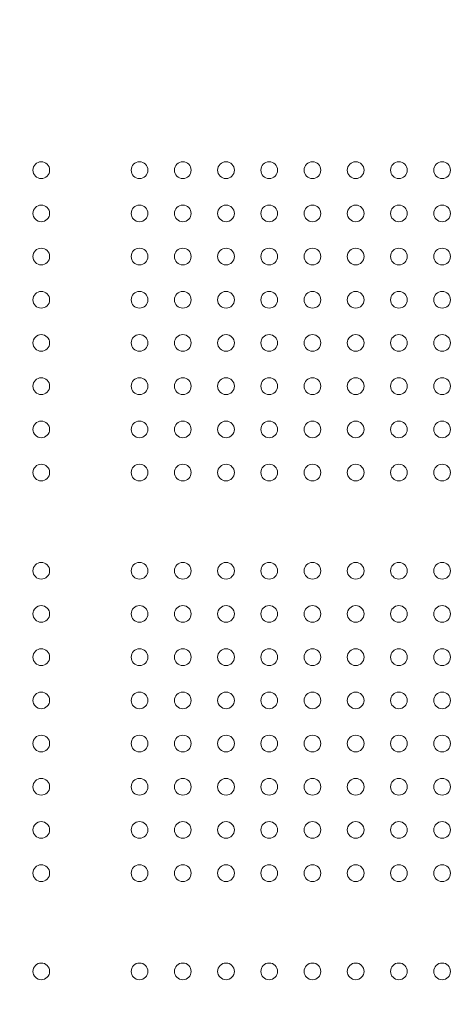
# Model space of a CAD drawing. Units: millimetres. Extents: x 183309 to 204309, y -8746 to 9935.
# Drawn here: x 192347 to 192568, y -1596 to -1095 of the extents above; entities that cross this region are included whole.
import ezdxf

# ---------------------------------------------------------------- set-up
doc = ezdxf.new("R2010")
doc.units = ezdxf.units.MM
doc.header["$LTSCALE"] = 30
doc.layers.add('InterSystem-dimension', color=7, linetype='Continuous', lineweight=5)
doc.layers.add('InterSystem-drawing', color=7, linetype='Continuous', lineweight=9)
doc.styles.add('arial', font='arial.ttf')
doc.dimstyles.new('IS_1-50(mm)', dxfattribs={"dimtxt": 100, "dimasz": 100, "dimexe": 10, "dimexo": 50, "dimgap": 10, "dimtad": 1, "dimdec": 0, "dimrnd": 10, "dimzin": 0, "dimtxsty": 'arial', "dimcen": 100, "dimclrd": 256, "dimclre": 256, "dimclrt": 256, "dimadec": 1, "dimazin": 0, "dimtfac": 1, "dimtdec": 0, "dimtmove": 0, "dimatfit": 3, "dimfxl": 1, "dimtolj": 1, "dimtzin": 0, "dimlwd": -1, "dimlwe": -1, "dimarcsym": 0})

# ---------------------------------------------------------------- blocks, each defined once
blk = doc.blocks.new('*D7')
at = {"layer": 'Defpoints', "color": 0, "transparency": 16777216}
for p in [(198291.91, 3051.2), (198291.91, -1656.14), (188869.28, -2184.53)]:
    blk.add_point(p, dxfattribs=at)
at = {"layer": 'InterSystem-dimension', "transparency": 16777216}
for p, q in [((188869.28, -2134.53), (188869.28, 3061.2)), ((198291.91, -1606.14), (198291.91, 3061.2)), ((188969.28, 3051.2), (198191.91, 3051.2))]:
    blk.add_line(p, q, dxfattribs=at)
for points in [[(188969.28, 3067.86), (188969.28, 3034.53), (188869.28, 3051.2)], [(198191.91, 3067.86), (198191.91, 3034.53), (198291.91, 3051.2)]]:
    blk.add_solid(points, dxfattribs=at)
at = {"layer": 'InterSystem-dimension', "transparency": 16777216, "insert": (193580.6, 3112.25), "char_height": 100, "attachment_point": 5, "style": 'arial'}
blk.add_mtext('\\A1;9420', dxfattribs=at)
blk = doc.blocks.new('*D8')
at = {"layer": 'Defpoints', "color": 0, "transparency": 16777216}
for p in [(194523.41, 2612.64), (188340.26, -4488.14), (193650.31, -4488.14)]:
    blk.add_point(p, dxfattribs=at)
at = {"layer": 'InterSystem-dimension', "transparency": 16777216}
for p, q in [((194473.41, 2612.64), (188330.26, 2612.64)), ((188340.26, 2512.64), (188340.26, -4388.14)), ((193600.31, -4488.14), (188330.26, -4488.14))]:
    blk.add_line(p, q, dxfattribs=at)
for points in [[(188323.59, 2512.64), (188356.92, 2512.64), (188340.26, 2612.64)], [(188323.59, -4388.14), (188356.92, -4388.14), (188340.26, -4488.14)]]:
    blk.add_solid(points, dxfattribs=at)
at = {"layer": 'InterSystem-dimension', "transparency": 16777216, "insert": (188279.2, -937.75), "char_height": 100, "attachment_point": 5, "rotation": 90, "style": 'arial'}
blk.add_mtext('\\A1;7100', dxfattribs=at)

msp = doc.modelspace()

# ---------------------------------------------------------------- linework, layer by layer
at = {"layer": 'InterSystem-drawing', "lineweight": 0}
for centre in [(192357.81, -1171.15), (192407.81, -1171.15), (192429.81, -1171.15), (192451.81, -1171.15), (192473.81, -1171.15), (192495.81, -1171.15), (192517.81, -1171.15), (192539.81, -1171.15), (192561.81, -1171.15), (192357.81, -1193.15), (192407.81, -1193.15), (192429.81, -1193.15), (192451.81, -1193.15), (192473.81, -1193.15), (192495.81, -1193.15), (192517.81, -1193.15), (192539.81, -1193.15), (192561.81, -1193.15), (192357.81, -1215.15), (192407.81, -1215.15), (192429.81, -1215.15), (192451.81, -1215.15), (192473.81, -1215.15), (192495.81, -1215.15), (192517.81, -1215.15), (192539.81, -1215.15), (192561.81, -1215.15), (192357.81, -1237.15), (192407.81, -1237.15), (192429.81, -1237.15), (192451.81, -1237.15), (192473.81, -1237.15), (192495.81, -1237.15), (192517.81, -1237.15), (192539.81, -1237.15), (192561.81, -1237.15), (192357.81, -1259.15), (192407.81, -1259.15), (192429.81, -1259.15), (192451.81, -1259.15), (192473.81, -1259.15), (192495.81, -1259.15), (192517.81, -1259.15), (192539.81, -1259.15), (192561.81, -1259.15), (192357.81, -1281.15), (192407.81, -1281.15), (192429.81, -1281.15), (192451.81, -1281.15), (192473.81, -1281.15), (192495.81, -1281.15), (192517.81, -1281.15), (192539.81, -1281.15), (192561.81, -1281.15), (192357.81, -1303.15), (192407.81, -1303.15), (192429.81, -1303.15), (192451.81, -1303.15), (192473.81, -1303.15), (192495.81, -1303.15), (192517.81, -1303.15), (192539.81, -1303.15), (192561.81, -1303.15), (192357.81, -1325.15), (192407.81, -1325.15), (192429.81, -1325.15), (192451.81, -1325.15), (192473.81, -1325.15), (192495.81, -1325.15), (192517.81, -1325.15), (192539.81, -1325.15), (192561.81, -1325.15), (192357.81, -1375.15), (192407.81, -1375.15), (192429.81, -1375.15), (192451.81, -1375.15), (192473.81, -1375.15), (192495.81, -1375.15), (192517.81, -1375.15), (192539.81, -1375.15), (192561.81, -1375.15), (192357.81, -1397.15), (192407.81, -1397.15), (192429.81, -1397.15), (192451.81, -1397.15), (192473.81, -1397.15), (192495.81, -1397.15), (192517.81, -1397.15), (192539.81, -1397.15), (192561.81, -1397.15), (192357.81, -1419.15), (192407.81, -1419.15), (192429.81, -1419.15), (192451.81, -1419.15), (192473.81, -1419.15), (192495.81, -1419.15), (192517.81, -1419.15), (192539.81, -1419.15), (192561.81, -1419.15), (192357.81, -1441.15), (192407.81, -1441.15), (192429.81, -1441.15), (192451.81, -1441.15), (192473.81, -1441.15), (192495.81, -1441.15), (192517.81, -1441.15), (192539.81, -1441.15), (192561.81, -1441.15), (192357.81, -1463.15), (192407.81, -1463.15), (192429.81, -1463.15), (192451.81, -1463.15), (192473.81, -1463.15), (192495.81, -1463.15), (192517.81, -1463.15), (192539.81, -1463.15), (192561.81, -1463.15), (192357.81, -1485.15), (192407.81, -1485.15), (192429.81, -1485.15), (192451.81, -1485.15), (192473.81, -1485.15), (192495.81, -1485.15), (192517.81, -1485.15), (192539.81, -1485.15), (192561.81, -1485.15), (192357.81, -1507.15), (192407.81, -1507.15), (192429.81, -1507.15), (192451.81, -1507.15), (192473.81, -1507.15), (192495.81, -1507.15), (192517.81, -1507.15), (192539.81, -1507.15), (192561.81, -1507.15), (192357.81, -1529.15), (192407.81, -1529.15), (192429.81, -1529.15), (192451.81, -1529.15), (192473.81, -1529.15), (192495.81, -1529.15), (192517.81, -1529.15), (192539.81, -1529.15), (192561.81, -1529.15), (192357.81, -1579.15), (192407.81, -1579.15), (192429.81, -1579.15), (192451.81, -1579.15), (192473.81, -1579.15), (192495.81, -1579.15), (192517.81, -1579.15), (192539.81, -1579.15), (192561.81, -1579.15)]:
    msp.add_circle(centre, 4.25, dxfattribs=at)

# ---------------------------------------------------------------- dimensions: what is measured, and where the dimension line sits
at = {"layer": 'InterSystem-dimension'}
dim = msp.add_linear_dim(base=(198291.91, 3051.2), p1=(188869.28, -2184.53), p2=(198291.91, -1656.14), dimstyle='IS_1-50(mm)', dxfattribs=at)
dim.commit()
dim.dimension.update_dxf_attribs({"geometry": '*D7', "text_midpoint": (193580.6, 3112.25)})
dim = msp.add_linear_dim(base=(188340.26, -4488.14), p1=(194523.41, 2612.64), p2=(193650.31, -4488.14), angle=90, dimstyle='IS_1-50(mm)', dxfattribs=at)
dim.commit()
dim.dimension.update_dxf_attribs({"geometry": '*D8', "text_midpoint": (188279.2, -937.75)})

doc.saveas('drawing.dxf')
